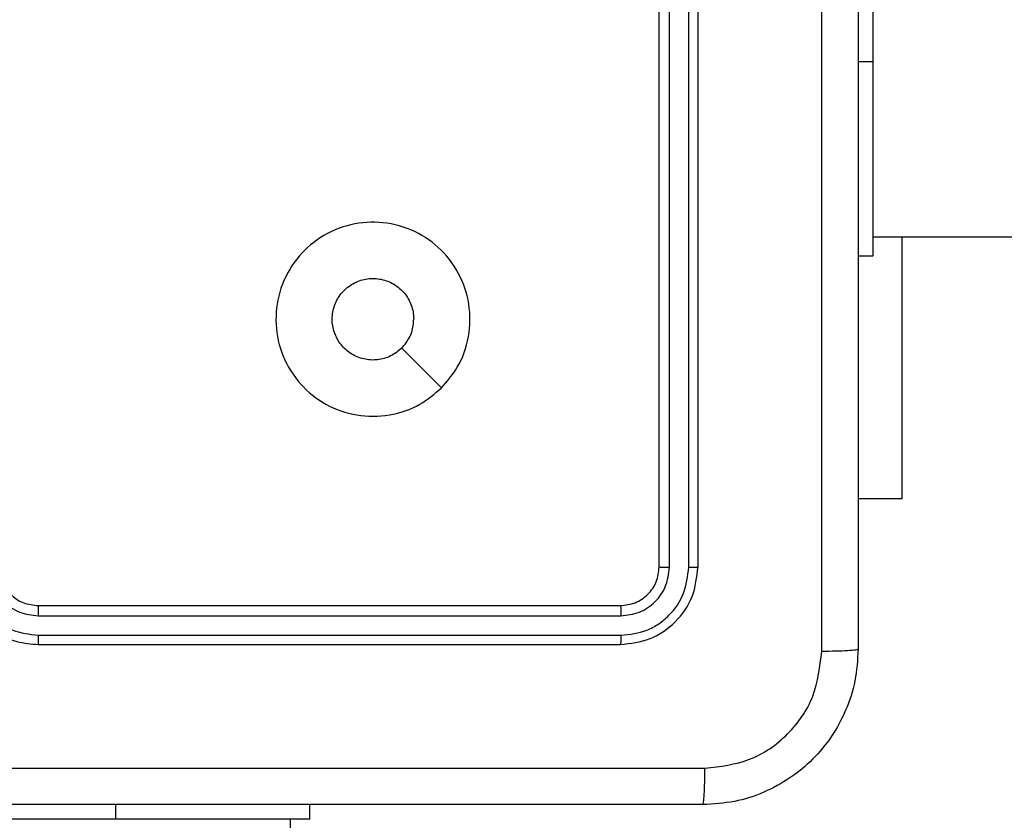
# Model space of a CAD drawing. Units: millimetres. Extents: x -4534 to 380264, y -3372 to 5791.
# Drawn here: x -766 to -716, y 3485 to 3526 of the extents above; entities that cross this region are included whole.
import ezdxf

# ---------------------------------------------------------------- set-up
doc = ezdxf.new("R2010")
doc.units = ezdxf.units.MM
doc.layers.add('Toestel 2D', color=7, linetype='Continuous', lineweight=20)

# ---------------------------------------------------------------- blocks, each defined once
blk = doc.blocks.new('1439')
at = {"color": 7, "linetype": 'Continuous', "lineweight": 25}
for p, q in [((797.8149, 415.5984), (797.8149, 413.5984)), ((796.7149, 410.9984), (796.7149, 413.9984)), ((796.7674, 410.996), (796.7674, 413.998)), ((796.8675, 410.996), (796.8674, 413.998)), ((796.9149, 410.9984), (796.9149, 413.9984)), ((797.8149, 412.6984), (816.1124, 412.6984)), ((797.8149, 412.5984), (797.7399, 412.5984)), ((797.9649, 411.3484), (797.7399, 411.3484)), ((793.5149, 410.7984), (796.5149, 410.7984)), ((793.5153, 410.7459), (796.5173, 410.7459)), ((793.5153, 410.6459), (796.5173, 410.6458)), ((793.5149, 410.5984), (796.5149, 410.5984)), ((794.9149, 409.6984), (794.9149, 409.7734)), ((793.9149, 409.6984), (791.9149, 409.6984)), ((794.8149, 345.4984), (794.8149, 409.6984))]:
    blk.add_line(p, q, dxfattribs=at)
at = {"color": 8, "linetype": 'Continuous', "lineweight": 25}
for p, q in [((797.8149, 413.5984), (797.7399, 413.5984)), ((793.9149, 409.6984), (793.9149, 409.7734))]:
    blk.add_line(p, q, dxfattribs=at)
at = {"color": 7, "linetype": 'Continuous', "lineweight": 25, "flags": 128}
for points in [[(797.8149, 413.5984), (797.8149, 413.4033), (797.8149, 413.2157), (797.8149, 413.0428), (797.8149, 412.8913), (797.8149, 412.7669), (797.8149, 412.6745), (797.8149, 412.6176), (797.8149, 412.5984)], [(797.9649, 412.6984), (797.9649, 412.5176), (797.9649, 412.2671), (797.9649, 412.0387), (797.9649, 411.8369), (797.9649, 411.6659), (797.9649, 411.5292), (797.9649, 411.4294), (797.9649, 411.3688), (797.9649, 411.3484)], [(795.5933, 411.9201), (795.4908, 412.0225), (795.3884, 412.1249)], [(794.9149, 409.6984), (794.8957, 409.6984), (794.8388, 409.6984), (794.7464, 409.6984), (794.622, 409.6984), (794.4705, 409.6984), (794.2976, 409.6984), (794.11, 409.6984), (793.9149, 409.6984)]]:
    blk.add_lwpolyline(points, dxfattribs=at)
at = {"color": 7, "linetype": 'Continuous', "lineweight": 25}
for points, knots in [([(797.5522, 410.5627), (797.5522, 411.4591), (797.5521, 413.252), (797.5521, 415.9448), (797.5522, 417.7377), (797.5522, 418.6341)], [0, 0, 0, 0, 0.3333365, 0.6666636, 1, 1, 1, 1]), ([(797.7399, 418.6234), (797.7399, 417.7295), (797.7399, 415.9412), (797.7399, 413.2556), (797.7399, 411.4674), (797.7399, 410.5734)], [0, 0, 0, 0, 0.333296, 0.666701, 1, 1, 1, 1]), ([(795.5933, 411.92), (795.5576, 411.8899), (795.4792, 411.8236), (795.3253, 411.7716), (795.1549, 411.7713), (794.993, 411.8271), (794.8601, 411.9344), (794.7682, 412.0789), (794.7317, 412.246), (794.7504, 412.4167), (794.8259, 412.5697), (794.9478, 412.6908), (795.1015, 412.7639), (795.2724, 412.7813), (795.4386, 412.7429), (795.583, 412.6499), (795.6882, 412.5156), (795.7433, 412.3533), (795.7406, 412.1826), (795.6878, 412.0308), (795.6223, 411.954), (795.5933, 411.92)], [0, 0, 0, 0, 0.044523, 0.097905, 0.151702, 0.205541, 0.258934, 0.312783, 0.366705, 0.419996, 0.474538, 0.52707, 0.582037, 0.634413, 0.689049, 0.74252, 0.79617, 0.849852, 0.903702, 0.957429, 1, 1, 1, 1]), ([(795.3884, 412.1249), (795.3701, 412.1099), (795.3334, 412.0798), (795.2634, 412.0609), (795.192, 412.0648), (795.1256, 412.0925), (795.0721, 412.1405), (795.0376, 412.2036), (795.0259, 412.2745), (795.0383, 412.3453), (795.0735, 412.408), (795.1274, 412.4555), (795.1939, 412.4824), (795.2656, 412.4859), (795.3345, 412.4654), (795.3928, 412.4233), (795.4336, 412.3642), (795.4487, 412.311), (795.4497, 412.2804), (795.4499, 412.2734)], [0, 0, 0, 0, 0.061298, 0.122593, 0.183902, 0.245271, 0.30666, 0.368103, 0.429516, 0.490921, 0.552225, 0.613534, 0.67478, 0.7361, 0.797425, 0.858841, 0.920277, 0.981708, 1, 1, 1, 1]), ([(795.3884, 412.1249), (795.4034, 412.1432), (795.4334, 412.1798), (795.4485, 412.2344), (795.4496, 412.2657), (795.4499, 412.2734)], [0, 0, 0, 0, 0.4289138, 0.8578255, 1, 1, 1, 1]), ([(793.1149, 410.9984), (793.1176, 410.9634), (793.1227, 410.8959), (793.1609, 410.8049), (793.2131, 410.7311), (793.2909, 410.6609), (793.3933, 410.6084), (793.4777, 410.6015), (793.5149, 410.5984)], [0, 0, 0, 0, 0.167276, 0.322542, 0.465787, 0.596997, 0.82239, 1, 1, 1, 1]), ([(793.1651, 410.9961), (793.1704, 410.9502), (793.181, 410.8585), (793.2618, 410.7427), (793.3779, 410.6626), (793.4695, 410.6514), (793.5153, 410.6459)], [0, 0, 0, 0, 0.250454, 0.500145, 0.750094, 1, 1, 1, 1]), ([(793.2651, 410.9961), (793.2691, 410.9634), (793.277, 410.8981), (793.3342, 410.8152), (793.4169, 410.7574), (793.4825, 410.7497), (793.5153, 410.7459)], [0, 0, 0, 0, 0.2499407, 0.4998799, 0.7495672, 1, 1, 1, 1]), ([(793.3149, 410.9984), (793.3164, 410.98), (793.3191, 410.9462), (793.3412, 410.8944), (793.3792, 410.8464), (793.4403, 410.8067), (793.4894, 410.8013), (793.5149, 410.7984)], [0, 0, 0, 0, 0.176047, 0.323732, 0.533032, 0.756671, 1, 1, 1, 1]), ([(796.5149, 410.7984), (796.5411, 410.8014), (796.5935, 410.8074), (796.6596, 410.8537), (796.7059, 410.9198), (796.7119, 410.9722), (796.7149, 410.9984)], [0, 0, 0, 0, 0.250014, 0.499869, 0.749791, 1, 1, 1, 1]), ([(796.5149, 410.5984), (796.5673, 410.6044), (796.6721, 410.6164), (796.8043, 410.7089), (796.8969, 410.8412), (796.9089, 410.946), (796.9149, 410.9984)], [0, 0, 0, 0, 0.249957, 0.499871, 0.749848, 1, 1, 1, 1]), ([(796.5173, 410.7459), (796.55, 410.7496), (796.5993, 410.7552), (796.6573, 410.7869), (796.7076, 410.8284), (796.7556, 410.8982), (796.7635, 410.9634), (796.7674, 410.996)], [0, 0, 0, 0, 0.250152, 0.37617, 0.500781, 0.750382, 1, 1, 1, 1]), ([(796.5173, 410.6458), (796.5631, 410.651), (796.6321, 410.6588), (796.7133, 410.7032), (796.7837, 410.7614), (796.8509, 410.859), (796.862, 410.9504), (796.8675, 410.996)], [0, 0, 0, 0, 0.25015, 0.376167, 0.500772, 0.750378, 1, 1, 1, 1]), ([(796.7149, 410.9984), (796.7159, 410.9981), (796.718, 410.9973), (796.7321, 410.9965), (796.7495, 410.9961), (796.7615, 410.9961), (796.7674, 410.996)], [0, 0, 0, 0, 0.2798388, 0.5590196, 0.7794074, 1, 1, 1, 1]), ([(796.8675, 410.996), (796.8745, 410.9961), (796.8886, 410.9962), (796.9041, 410.9969), (796.9132, 410.9976), (796.9143, 410.9981), (796.9149, 410.9984)], [0, 0, 0, 0, 0.27993, 0.5591459, 0.7797211, 1, 1, 1, 1]), ([(793.5149, 410.7984), (793.5149, 410.7982), (793.515, 410.7978), (793.515, 410.7946), (793.5151, 410.7897), (793.5152, 410.7831), (793.5152, 410.7751), (793.5153, 410.7659), (793.5153, 410.7561), (793.5153, 410.7493), (793.5153, 410.7459)], [0, 0, 0, 0, 0.125142, 0.250149, 0.375396, 0.499934, 0.624829, 0.749849, 0.874976, 1, 1, 1, 1]), ([(796.5149, 410.7984), (796.5153, 410.7974), (796.516, 410.7953), (796.5168, 410.7812), (796.5172, 410.7638), (796.5172, 410.7519), (796.5173, 410.7459)], [0, 0, 0, 0, 0.2797886, 0.5589413, 0.7794675, 1, 1, 1, 1]), ([(793.5153, 410.6459), (793.5153, 410.6396), (793.5153, 410.627), (793.5152, 410.6114), (793.515, 410.6006), (793.5149, 410.5991), (793.5149, 410.5984)], [0, 0, 0, 0, 0.250151, 0.50005, 0.749929, 1, 1, 1, 1]), ([(796.5173, 410.6458), (796.5172, 410.6388), (796.5171, 410.6247), (796.5165, 410.6092), (796.5157, 410.6001), (796.5152, 410.599), (796.5149, 410.5984)], [0, 0, 0, 0, 0.279791, 0.559159, 0.779424, 1, 1, 1, 1]), ([(797.7399, 410.5734), (797.7367, 410.5189), (797.7303, 410.4114), (797.6654, 410.2112), (797.52, 409.9935), (797.3023, 409.848), (797.1021, 409.7831), (796.9945, 409.7767), (796.9399, 409.7734)], [0, 0, 0, 0, 0.130357, 0.257319, 0.49999, 0.742411, 0.869443, 1, 1, 1, 1]), ([(796.9506, 409.9611), (797.0293, 409.9703), (797.1867, 409.9888), (797.3861, 410.1273), (797.525, 410.3264), (797.5432, 410.484), (797.5522, 410.5627)], [0, 0, 0, 0, 0.25003, 0.499938, 0.750041, 1, 1, 1, 1]), ([(797.7399, 410.5734), (797.7371, 410.5721), (797.7315, 410.5694), (797.6887, 410.5659), (797.6269, 410.5634), (797.5771, 410.5629), (797.5522, 410.5627)], [0, 0, 0, 0, 0.2504361, 0.5001084, 0.7500524, 1, 1, 1, 1]), ([(788.8792, 409.9611), (789.7756, 409.9611), (791.5685, 409.9612), (794.2613, 409.9612), (796.0542, 409.9611), (796.9506, 409.9611)], [0, 0, 0, 0, 0.333336, 0.666664, 1, 1, 1, 1]), ([(796.9399, 409.7734), (796.9412, 409.7763), (796.9439, 409.7822), (796.9474, 409.8245), (796.9499, 409.8862), (796.9504, 409.9361), (796.9506, 409.9611)], [0, 0, 0, 0, 0.249939, 0.499861, 0.749611, 1, 1, 1, 1]), ([(796.9399, 409.7734), (796.0459, 409.7734), (794.2577, 409.7734), (791.5721, 409.7734), (789.7839, 409.7734), (788.8899, 409.7734)], [0, 0, 0, 0, 0.333296, 0.666701, 1, 1, 1, 1])]:
    blk.add_open_spline(points, degree=3, knots=knots, dxfattribs=at)
blk = doc.blocks.new('VPL-03-WD1439')
at = {"layer": 'Toestel 2D', "xscale": 10, "yscale": 10, "zscale": 10}
blk.add_blockref('1439', (-8700.442, -612.165), dxfattribs=at)

msp = doc.modelspace()

# ---------------------------------------------------------------- block references
msp.add_blockref('VPL-03-WD1439', (0, 0))

doc.saveas('drawing.dxf')
